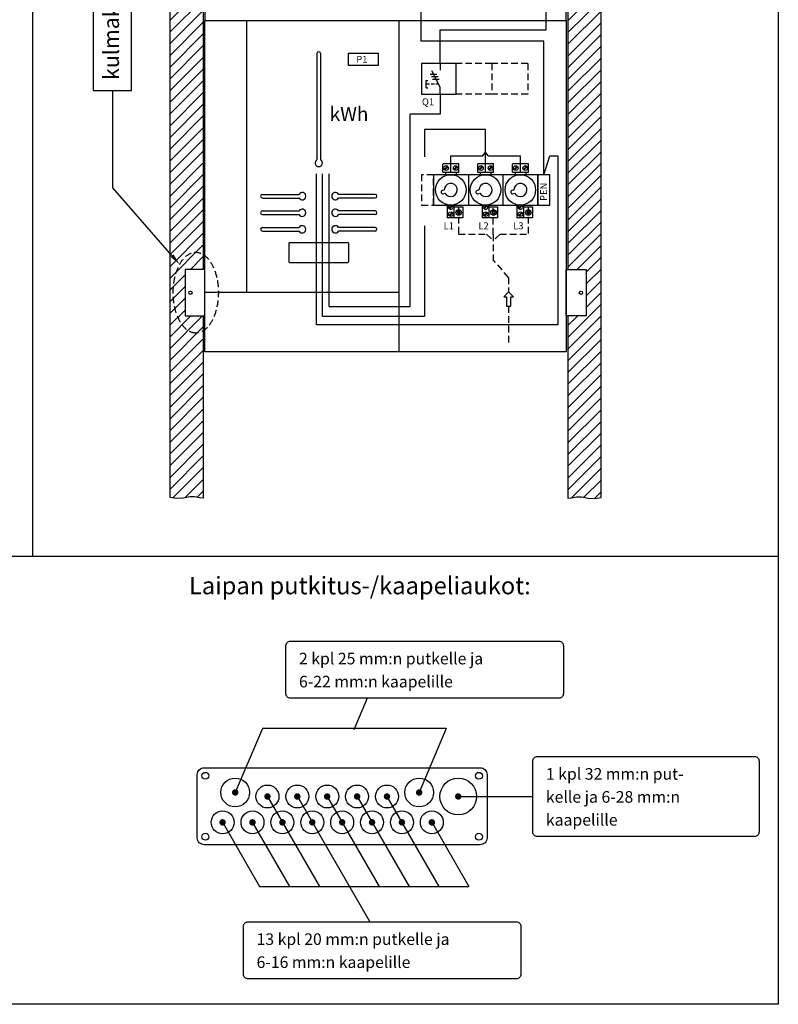
# Model space of a CAD drawing. Extents: x 0 to 7438, y -2528 to 3483.
# Drawn here: x 6293 to 7438, y 0 to 1485 of the extents above; entities that cross this region are included whole.
import ezdxf

# ---------------------------------------------------------------- set-up
doc = ezdxf.new("R2010")
doc.units = 0
doc.header["$LTSCALE"] = 40
doc.header["$MEASUREMENT"] = 0
doc.linetypes.add('HIDDEN', pattern=[0.375, 0.25, -0.125])
for name, color, linetype in [('EHYTV1', 1, 'CONTINUOUS'), ('EHYTV5', 5, 'CONTINUOUS'), ('KATKOV1', 1, 'HIDDEN'), ('TEXT15', 1, 'CONTINUOUS'), ('TEXT25', 3, 'CONTINUOUS'), ('TEXT35', 3, 'CONTINUOUS')]:
    doc.layers.add(name, color=color, linetype=linetype)
doc.styles.add('ROMANS', font='romans')
pattern_1 = [(45, (-19.51, 4e-06), (-8.838835, 8.838835), [])]

# ---------------------------------------------------------------- blocks, each defined once
blk = doc.blocks.new('KVC_63-57_PAAVAR_SULAKKEET')
at = {"layer": 'EHYTV1'}
for p, q in [((-64.3, 27), (-64.3, 38.9)), ((-40.9, 39.5), (-63.7, 39.5)), ((-57.5, 35.8), (-62.3, 30.9)), ((-56.6, 34.9), (-61.5, 30.1)), ((-43.1, 35.8), (-48, 30.9)), ((-42.2, 34.9), (-47.1, 30.1)), ((-40.3, 27), (-40.3, 38.9)), ((-11.8, 27), (-11.8, 38.9)), ((11.6, 39.5), (-11.2, 39.5)), ((-5, 35.8), (-9.8, 30.9)), ((-4.1, 34.9), (-9, 30.1)), ((9.4, 35.8), (4.5, 30.9)), ((10.3, 34.9), (5.4, 30.1)), ((12.2, 27), (12.2, 38.9)), ((40.7, 27), (40.7, 38.9)), ((64.1, 39.5), (41.3, 39.5)), ((47.5, 35.8), (42.7, 30.9)), ((48.4, 34.9), (43.5, 30.1)), ((61.9, 35.8), (57, 30.9)), ((62.8, 34.9), (57.9, 30.1)), ((64.7, 27), (64.7, 38.9)), ((79, 23), (-78.5, 23)), ((-78.5, 23), (-78.5, -23)), ((-40.9, 26.4), (-63.7, 26.4)), ((-60.6, 26.4), (-60.6, 23)), ((-44.4, 26.4), (-44.4, 23)), ((-26, 23), (-26, -23)), ((11.6, 26.4), (-11.2, 26.4)), ((-8.1, 26.4), (-8.1, 23)), ((8.1, 26.4), (8.1, 23)), ((26.5, -23), (26.5, 23)), ((64.1, 26.4), (41.3, 26.4)), ((44.4, 26.4), (44.4, 23)), ((60.6, 26.4), (60.6, 23)), ((79, -23), (79, 23)), ((-78.5, -23), (79, -23)), ((-57.7, -23), (-57.7, -42)), ((-50.6, -23), (-55.4, -27.7)), ((-49.6, -23.7), (-54.5, -28.6)), ((-47.3, -42), (-47.3, -23)), ((-47.3, -25.6), (-34.3, -25.6)), ((-34.3, -25.6), (-34.3, -42)), ((-5.2, -23), (-5.2, -42)), ((1.9, -23), (-2.9, -27.7)), ((2.9, -23.7), (-2, -28.6)), ((5.2, -42), (5.2, -23)), ((5.2, -25.6), (18.2, -25.6)), ((18.2, -25.6), (18.2, -42)), ((47.3, -23), (47.3, -42)), ((54.4, -23), (49.6, -27.7)), ((55.4, -23.7), (50.5, -28.6)), ((57.7, -42), (57.7, -23)), ((57.7, -25.6), (70.7, -25.6)), ((70.7, -25.6), (70.7, -42)), ((-34.3, -42), (-57.7, -42)), ((-50.5, -33.8), (-55.4, -38.6)), ((-49.6, -34.6), (-54.5, -39.5)), ((18.2, -42), (-5.2, -42)), ((2, -33.8), (-2.9, -38.6)), ((2.9, -34.6), (-2, -39.5)), ((70.7, -42), (47.3, -42)), ((54.5, -33.8), (49.6, -38.6)), ((55.4, -34.6), (50.5, -39.5))]:
    blk.add_line(p, q, dxfattribs=at)
for points in [[(-63.9, -5.8), (-61.2, -5, 7.872983), (-62.5, -0.2), (-65.2, -0.9, 1)], [(-11.4, -5.8), (-8.7, -5, 7.872983), (-10, -0.2), (-12.7, -0.9, 1)], [(41.1, -5.8), (43.8, -5, 7.872983), (42.5, -0.2), (39.8, -0.9, 1)]]:
    blk.add_lwpolyline(points, format="xyb", close=True, dxfattribs=at)
for points in [[(-38.2, -34.3), (-39.1, -32.2), (-41.4, -31.9), (-42.7, -33.7), (-41.9, -35.8), (-39.6, -36.1)], [(14.3, -34.3), (13.4, -32.2), (11.1, -31.9), (9.8, -33.7), (10.6, -35.8), (12.9, -36.1)], [(66.8, -34.3), (65.9, -32.2), (63.6, -31.9), (62.3, -33.7), (63.1, -35.8), (65.4, -36.1)]]:
    blk.add_lwpolyline(points, close=True, dxfattribs=at)
for centre, radius in [((-59.5, 32.9), 3.5), ((-45.1, 32.9), 3.5), ((-7, 32.9), 3.5), ((7.4, 32.9), 3.5), ((45.5, 32.9), 3.5), ((59.9, 32.9), 3.5), ((-52.5, 0), 23), ((0, 0), 23), ((52.5, 0), 23), ((-52.5, -36.6), 3.5), ((-40.5, -34), 4.2), ((0, -36.6), 3.5), ((12, -34), 4.2), ((52.5, -36.6), 3.5), ((64.5, -34), 4.2)]:
    blk.add_circle(centre, radius, dxfattribs=at)
for centre, radius, start, end in [((-63.7, 38.9), 0.612, 90, 180), ((-40.9, 38.9), 0.612, 0, 90), ((-11.2, 38.9), 0.612, 90, 180), ((11.6, 38.9), 0.612, 0, 90), ((41.3, 38.9), 0.612, 90, 180), ((64.1, 38.9), 0.612, 0, 90), ((-63.7, 27), 0.612, 180, 270), ((-40.9, 27), 0.612, 270, 0), ((-11.2, 27), 0.612, 180, 270), ((11.6, 27), 0.612, 270, 0), ((41.3, 27), 0.612, 180, 270), ((64.1, 27), 0.612, 270, 0), ((-52.5, -25.7), 3.5, 128.9773, 51.0227), ((0, -25.7), 3.5, 128.9773, 51.0227), ((52.5, -25.7), 3.5, 128.9773, 51.0227)]:
    blk.add_arc(centre, radius, start, end, dxfattribs=at)

msp = doc.modelspace()

# ---------------------------------------------------------------- hatches: boundary and pattern name
at = {"layer": 'EHYTV1'}
h = msp.add_hatch(dxfattribs=at)
h.set_pattern_fill('ANSI31', color=256, scale=100, style=0)
h.set_pattern_definition(pattern_1)
h.paths.add_polyline_path([(6570.4, 1038.1), (6570.4, 763.5), (6564.8, 764), (6557.6, 765.3), (6549.8, 765.3), (6539.9, 763.4), (6529.4, 762.7), (6520.4, 764.3), (6520.4, 2492.7), (6529.4, 2491.1), (6539.9, 2491.8), (6549.8, 2493.7), (6557.6, 2493.7), (6564.8, 2492.4), (6570.4, 2491.9), (6570.4, 2199.1), (6542.9, 2199.1), (6542.9, 2129.1), (6570.4, 2129.1), (6570.4, 1108.1), (6542.9, 1108.1), (6542.9, 1038.1)])
h = msp.add_hatch(dxfattribs=at)
h.set_pattern_fill('ANSI31', color=256, scale=100, style=0)
h.set_pattern_definition(pattern_1)
h.paths.add_polyline_path([(7120.4, 1038.1), (7120.4, 763.5), (7125.9, 764), (7133.2, 765.3), (7141, 765.3), (7150.9, 763.4), (7161.3, 762.7), (7170.4, 764.3), (7170.4, 2492.7), (7161.3, 2491.1), (7150.9, 2491.8), (7141, 2493.7), (7133.2, 2493.7), (7125.9, 2492.4), (7120.4, 2491.9), (7120.4, 2199.1), (7147.9, 2199.1), (7147.9, 2129.1), (7120.4, 2129.1), (7120.4, 1108.1), (7147.9, 1108.1), (7147.9, 1038.1)])

# ---------------------------------------------------------------- linework, layer by layer
for p, q in [((6312.9, 2745.1), (6312.9, 676)), ((7087.5, 1469.3), (7087.5, 1805.9)), ((6898.6, 1518.4), (6898.6, 1452.3)), ((6635.4, 1483.8), (6635.4, 1073.8)), ((6865.4, 1483.8), (6865.4, 983.8)), ((6927.5, 1418.7), (6927.5, 1469.3)), ((6927.5, 1469.3), (7087.5, 1469.3)), ((7084.1, 1452.3), (6898.6, 1452.3)), ((7084.1, 1251.1), (7084.1, 1452.3)), ((6741.8, 1433.7), (6741.8, 1273.4)), ((6747.3, 1433.7), (6747.3, 1273.4)), ((6788.7, 1434.1), (6788.7, 1416.1)), ((6788.7, 1434.1), (6834.7, 1434.1)), ((6834.7, 1416.1), (6834.7, 1434.1)), ((6788.7, 1416.1), (6834.7, 1416.1)), ((6927.5, 1418.7), (6927.5, 1408.8)), ((6912.5, 1402.7), (6922.7, 1402.7)), ((6914.3, 1398.9), (6924.6, 1398.9)), ((6927.5, 1383.2), (6915, 1407.8)), ((6906.5, 1382.3), (6906.5, 1392.9)), ((6915.8, 1395.2), (6926, 1395.2)), ((6927.5, 1372.7), (6927.5, 1383.2)), ((6433.8, 1231.2), (6433.8, 1378)), ((6927.5, 1372.7), (6927.5, 1342.4)), ((6882.3, 1052.3), (6882.3, 1342.4)), ((6927.5, 1342.4), (6882.3, 1342.4)), ((6996.1, 1319), (6903.8, 1319)), ((6903.8, 1319), (6903.8, 1277.8)), ((6996.1, 1254.5), (6996.1, 1319)), ((6943.6, 1279.4), (6992, 1279.4)), ((6943.6, 1254.5), (6943.6, 1279.4)), ((6992, 1279.4), (6996.1, 1284.8)), ((7000.2, 1279.4), (6996.1, 1284.8)), ((7000.2, 1279.4), (7048.6, 1279.4)), ((7048.6, 1254.5), (7048.6, 1279.4)), ((7084.1, 1251.1), (7092.8, 1279.7)), ((7092.8, 1279.7), (7105.1, 1279.7)), ((7105.1, 1279.7), (7105.1, 1024.9)), ((6740.9, 1024.9), (6740.9, 1252.5)), ((6750.3, 1037.4), (6750.3, 1252.5)), ((6760.1, 1052.3), (6760.1, 1252.5)), ((6523.1, 1129.1), (6433.8, 1231.2)), ((6659.5, 1221.4), (6714.8, 1221.4)), ((6829.5, 1221.4), (6774.3, 1221.4)), ((6659.5, 1215.9), (6714.8, 1215.9)), ((6829.5, 1215.9), (6774.3, 1215.9)), ((6659.5, 1196.4), (6714.8, 1196.4)), ((6659.5, 1190.9), (6714.8, 1190.9)), ((6829.5, 1196.4), (6774.3, 1196.4)), ((6829.5, 1190.9), (6774.3, 1190.9)), ((6903.8, 1173.7), (6903.8, 1037.4)), ((6659.5, 1171.4), (6714.8, 1171.4)), ((6659.5, 1165.9), (6714.8, 1165.9)), ((6829.5, 1171.4), (6774.3, 1171.4)), ((6829.5, 1165.9), (6774.3, 1165.9)), ((6699.5, 1147.7), (6699.5, 1119.7)), ((6700.5, 1148.7), (6788.5, 1148.7)), ((6789.5, 1147.7), (6789.5, 1119.7)), ((6700.5, 1118.7), (6788.5, 1118.7)), ((6572.9, 1073.8), (6865.4, 1073.8)), ((7030.9, 1074.3), (7023.5, 1066.9)), ((7038.3, 1066.9), (7030.9, 1074.3)), ((7023.5, 1066.9), (7027.7, 1066.9)), ((7027.7, 1066.9), (7027.7, 1052.9)), ((7034.1, 1052.9), (7034.1, 1066.9)), ((7034.1, 1066.9), (7038.3, 1066.9)), ((6760.1, 1052.3), (6882.3, 1052.3)), ((7027.7, 1052.9), (7034.1, 1052.9)), ((7105.1, 1024.9), (6740.9, 1024.9)), ((6903.8, 1037.4), (6750.3, 1037.4)), ((5228.8, 676), (7437.6, 676)), ((6817.4, 461.5), (6797.3, 413.9)), ((6659.5, 416.1), (6618.5, 319.5)), ((6936.9, 416.1), (6659.5, 416.1)), ((6936.9, 416.1), (6896, 319.5)), ((6667.1, 313.4), (6745.5, 177.7)), ((6712.2, 313.4), (6821.3, 124.6)), ((6757.3, 313.4), (6835.6, 177.7)), ((6802.3, 313.4), (6880.7, 177.7)), ((6847.4, 313.4), (6925.8, 177.7)), ((6598.3, 276.5), (6655.3, 177.7)), ((6643.3, 276.5), (6700.4, 177.7)), ((6913.8, 276.5), (6970.9, 177.7)), ((6655.3, 177.7), (6970.9, 177.7))]:
    msp.add_line(p, q, dxfattribs=at)
at = {"layer": 'EHYTV1', "linetype": 'CONTINUOUS'}
msp.add_line((6952.5, 313.4), (7067.4, 313.4), dxfattribs=at)
at = {"layer": 'EHYTV1'}
for points in [[(7437.2, 3483.5), (7437.2, 0), (4995.9, 0), (4995.9, 3483.5)], [(6404.3, 1378), (6462, 1378), (6462, 1642.7), (6404.3, 1642.7)], [(6899.6, 1372.7), (6951.6, 1372.7), (6951.6, 1418.7), (6899.6, 1418.7)], [(7075.1, 1205.1), (7093.1, 1205.1), (7093.1, 1251.1), (7075.1, 1251.1)]]:
    msp.add_lwpolyline(points, close=True, dxfattribs=at)
for points in [[(6570.4, 2129.1), (6570.4, 1108.1), (6542.9, 1108.1), (6542.9, 1038.1), (6570.4, 1038.1), (6570.4, 763.5), (6564.8, 764), (6557.6, 765.3), (6549.8, 765.3), (6539.9, 763.4), (6539.9, 763.4), (6529.4, 762.7), (6529.4, 762.7), (6520.4, 764.3), (6520.4, 2492.7)], [(7120.4, 2129.1), (7120.4, 1108.1), (7147.9, 1108.1), (7147.9, 1038.1), (7120.4, 1038.1), (7120.4, 763.5), (7125.9, 764), (7133.2, 765.3), (7141, 765.3), (7150.9, 763.4), (7150.9, 763.4), (7161.3, 762.7), (7161.3, 762.7), (7170.4, 764.3), (7170.4, 2492.7)]]:
    msp.add_lwpolyline(points, dxfattribs=at)
for points in [[(6695, 468.5), (6695, 540.8, -0.414214), (6701.9, 547.8), (7106.5, 547.8, -0.414214), (7113.5, 540.8), (7113.5, 468.5, -0.414214), (7106.5, 461.5), (6701.9, 461.5, -0.414214)], [(7067.4, 259.9), (7067.4, 366.9, -0.414214), (7074.4, 373.9), (7401.7, 373.9, -0.414214), (7408.6, 366.9), (7408.6, 259.9, -0.414214), (7401.7, 253), (7074.4, 253, -0.414214)], [(6631, 45.3), (6631, 117.7, -0.414214), (6638, 124.6), (7042.6, 124.6, -0.414214), (7049.5, 117.7), (7049.5, 45.3, -0.414214), (7042.6, 38.4), (6638, 38.4, -0.414214)]]:
    msp.add_lwpolyline(points, format="xyb", close=True, dxfattribs=at)
at = {"layer": 'EHYTV1', "const_width": 4.85}
for points in [[(6616.1, 319.5, 1), (6621, 319.5, 1)], [(6664.7, 313.4, 1), (6669.5, 313.4, 1)], [(6709.7, 313.4, 1), (6714.6, 313.4, 1)], [(6754.8, 313.4, 1), (6759.7, 313.4, 1)], [(6799.9, 313.4, 1), (6804.8, 313.4, 1)], [(6845, 313.4, 1), (6849.8, 313.4, 1)], [(6893.5, 319.5, 1), (6898.4, 319.5, 1)], [(6952.5, 313.4, 1), (6957.3, 313.4, 1)], [(6597, 274.4, 1), (6601.9, 274.4, 1)], [(6642.1, 274.4, 1), (6647, 274.4, 1)], [(6687.2, 274.4, 1), (6692.1, 274.4, 1)], [(6732.3, 274.4, 1), (6737.1, 274.4, 1)], [(6777.4, 274.4, 1), (6782.2, 274.4, 1)], [(6822.4, 274.4, 1), (6827.3, 274.4, 1)], [(6867.5, 274.4, 1), (6872.4, 274.4, 1)], [(6912.6, 274.4, 1), (6917.5, 274.4, 1)]]:
    msp.add_lwpolyline(points, format="xyb", close=True, dxfattribs=at)
at = {"layer": 'EHYTV1'}
for centre, radius in [((6573.5, 344.6), 5.2), ((6986.1, 344.6), 5.2), ((6618.5, 319.5), 21.7), ((6667.1, 313.4), 17.3), ((6712.2, 313.4), 17.3), ((6757.3, 313.4), 17.3), ((6802.3, 313.4), 17.3), ((6847.4, 313.4), 17.3), ((6896, 319.5), 21.7), ((6954.9, 313.4), 27.7), ((6599.5, 274.4), 17.3), ((6644.6, 274.4), 17.3), ((6689.6, 274.4), 17.3), ((6734.7, 274.4), 17.3), ((6779.8, 274.4), 17.3), ((6824.9, 274.4), 17.3), ((6870, 274.4), 17.3), ((6915, 274.4), 17.3), ((6573.5, 252.7), 5.2), ((6986.1, 252.7), 5.2)]:
    msp.add_circle(centre, radius, dxfattribs=at)
for centre, radius, start, end in [((6744.5, 1433.7), 2.75, 0, 180), ((6744.5, 1268.7), 5.5, 120, 60), ((6659.5, 1218.7), 2.75, 90, 270), ((6719.5, 1218.7), 5.5, 210, 150), ((6769.5, 1218.7), 5.5, 30, 330), ((6829.5, 1218.7), 2.75, 270, 90), ((6659.5, 1193.7), 2.75, 90, 270), ((6719.5, 1193.7), 5.5, 210, 150), ((6769.5, 1193.7), 5.5, 30, 330), ((6829.5, 1193.7), 2.75, 270, 90), ((6719.5, 1168.7), 5.5, 210, 150), ((6769.5, 1168.7), 5.5, 30, 330), ((6659.5, 1168.7), 2.75, 90, 270), ((6829.5, 1168.7), 2.75, 270, 90), ((6700.5, 1147.7), 1, 90, 180), ((6788.5, 1147.7), 1, 0, 90), ((6700.5, 1119.7), 1, 180, 270), ((6788.5, 1119.7), 1, 270, 0)]:
    msp.add_arc(centre, radius, start, end, dxfattribs=at)
msp.add_solid([(6525.3, 1131), (6534.7, 1115.9), (6520.9, 1127.1)], dxfattribs=at)
at = {"layer": 'EHYTV5'}
for points in [[(7117.9, 1483.8), (7117.9, 2383.8), (6572.9, 2383.8), (6572.9, 1483.8)], [(6542.9, 1038.1), (6572.9, 1038.1), (6572.9, 1108.1), (6542.9, 1108.1)], [(7147.9, 1038.1), (7117.9, 1038.1), (7117.9, 1108.1), (7147.9, 1108.1)]]:
    msp.add_lwpolyline(points, close=True, dxfattribs=at)
msp.add_lwpolyline([(6572.9, 983.8), (6572.9, 1483.8), (7117.9, 1483.8), (7117.9, 983.8), (6572.9, 983.8)], dxfattribs=at)
msp.add_lwpolyline([(6998.3, 251, -0.414214), (6987.9, 240.6), (6571.7, 240.6, -0.414214), (6561.3, 251), (6561.3, 346.4, -0.414214), (6571.7, 356.8), (6987.9, 356.8, -0.414214), (6998.3, 346.4)], format="xyb", close=True, dxfattribs=at)
for centre in [(6550.9, 1073.1), (7139.9, 1073.1)]:
    msp.add_circle(centre, 2.55, dxfattribs=at)
at = {"layer": 'KATKOV1'}
for p, q in [((7005.6, 1418.7), (6951.6, 1418.7)), ((7059.6, 1418.7), (7005.6, 1418.7)), ((7005.6, 1418.7), (7005.6, 1372.7)), ((7059.6, 1418.7), (7059.6, 1372.7)), ((6906.5, 1392.9), (6908.9, 1392.9)), ((6911.3, 1387.6), (6906.5, 1387.6)), ((6906.5, 1382.3), (6908.9, 1382.3)), ((6919.2, 1387.6), (6913.8, 1387.6)), ((6925.3, 1387.6), (6921.3, 1387.6)), ((7005.6, 1372.7), (6951.6, 1372.7)), ((7059.6, 1372.7), (7005.6, 1372.7)), ((6955.3, 1202.6), (6955.3, 1161.2)), ((7060.3, 1202.6), (7060.3, 1161.2)), ((6955.3, 1161.2), (6997.7, 1161.2)), ((6997.7, 1161.2), (7007.8, 1151.7)), ((7017.9, 1161.2), (7007.8, 1151.7)), ((7007.8, 1160.8), (7007.8, 1122.8)), ((7017.9, 1161.2), (7060.3, 1161.2)), ((7030.9, 1096.2), (7007.8, 1122.8)), ((7030.9, 1096.2), (7030.9, 1074.3)), ((7030.9, 1052.9), (7030.9, 993.1))]:
    msp.add_line(p, q, dxfattribs=at)
at = {"layer": 'KATKOV1', "linetype": 'HIDDEN'}
msp.add_line((7007.8, 1160.8), (7007.8, 1202.6), dxfattribs=at)
at = {"layer": 'KATKOV1'}
msp.add_lwpolyline([(6899.6, 1205.1), (6917.6, 1205.1), (6917.6, 1251.1), (6899.6, 1251.1)], close=True, dxfattribs=at)
at = {"layer": 'KATKOV1', "color": 2}
msp.add_ellipse((6559, 1073.2), major_axis=(0, -60.9), ratio=0.559241, dxfattribs=at)

# ---------------------------------------------------------------- block references
at = {"layer": 'EHYTV1'}
msp.add_blockref('KVC_63-57_PAAVAR_SULAKKEET', (6996.1, 1228.1), dxfattribs=at)

# ---------------------------------------------------------------- texts
at = {"layer": 'EHYTV1', "style": 'ROMANS'}
for s, height, p in [('P1', 10.4, (6801.1, 1419.8)), ('Q1', 10.4, (6900.1, 1355.7)), ('kWh', 21.02, (6761, 1332.1)), ('L1', 10.4, (6932.8, 1168.8)), ('L2', 10.4, (6985.3, 1168.8)), ('L3', 10.4, (7037.8, 1168.8))]:
    msp.add_text(s, height=height, dxfattribs=at).set_placement(p)
msp.add_text('PEN', height=10.4, rotation=90, dxfattribs=at).set_placement((7088.8, 1211.5))
at = {"layer": 'TEXT15', "style": 'ROMANS'}
for s, height, p in [('2 kpl 25 mm:n putkelle ja ', 17.477, (6714.7, 512.6)), ('6-22 mm:n kaapelille', 17.477, (6714.7, 477.9)), ('1 kpl 32 mm:n put-', 17.477, (7087.1, 338.7)), ('kelle ja 6-28 mm:n', 17.477, (7087.1, 304)), ('kaapelille', 17.48, (7087.1, 269.4)), ('13 kpl 20 mm:n putkelle ja ', 17.477, (6650.7, 89.5)), ('6-16 mm:n kaapelille', 17.477, (6650.7, 54.8))]:
    msp.add_text(s, height=height, dxfattribs=at).set_placement(p)
at = {"layer": 'TEXT25', "style": 'ROMANS'}
msp.add_text('Laipan putkitus-/kaapeliaukot:', height=26.216, dxfattribs=at).set_placement((6548.7, 618.3))
at = {"layer": 'TEXT35', "style": 'ROMANS'}
msp.add_text('kulmakiinnike', height=23.665, rotation=90, dxfattribs=at).set_placement((6443.2, 1393.9))

doc.saveas('drawing.dxf')
